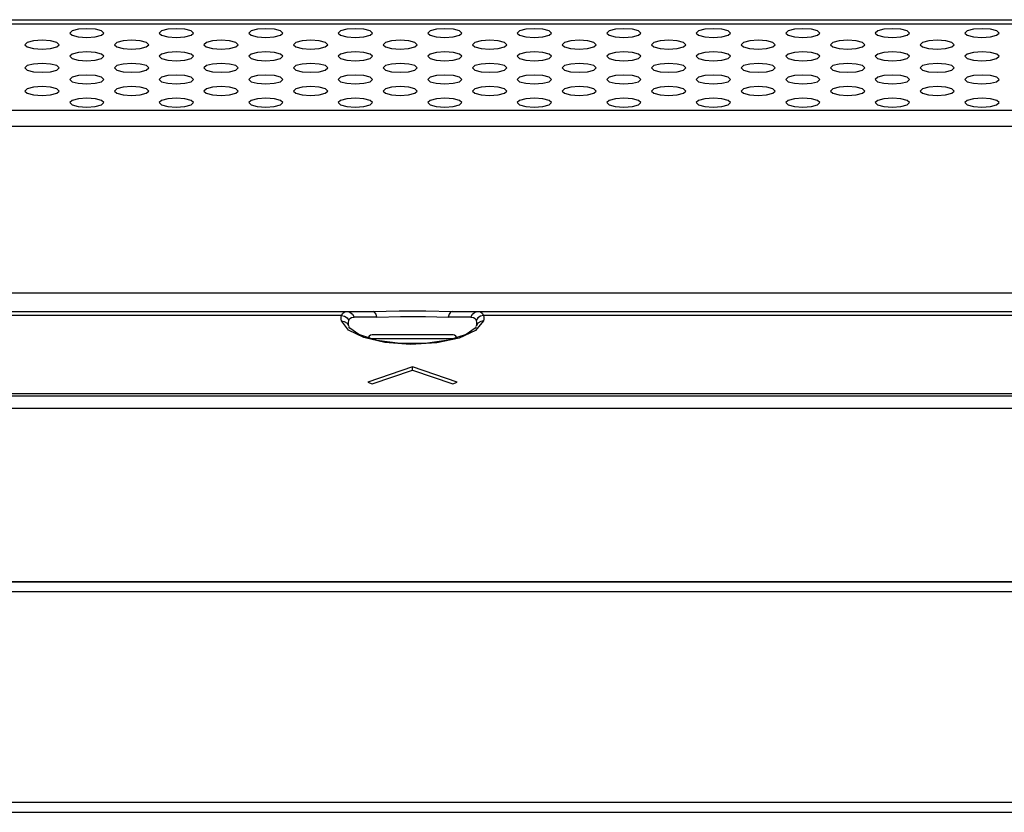
# Model space of a CAD drawing. Extents: x 0 to 3364, y 0 to 2376.
# Drawn here: x 1261 to 1338, y 1758 to 1821 of the extents above; entities that cross this region are included whole.
import ezdxf

# ---------------------------------------------------------------- set-up
doc = ezdxf.new("R2010")
doc.units = 0
doc.header["$LTSCALE"] = 185.02
for name, color, linetype in [('00_D2P8_50_NDS_REAR_COVER_1_BL8', 7, 'CONTINUOUS'), ('02_PD50_FC_109_2_BL3', 7, 'CONTINUOUS'), ('02_PD50_FC_2_BL4', 7, 'CONTINUOUS'), ('SCREW_Q01G621600100A00H1_2_BL67', 7, 'CONTINUOUS')]:
    doc.layers.add(name, color=color, linetype=linetype)

# ---------------------------------------------------------------- blocks, each defined once
blk = doc.blocks.new('02_PD50_FC_109_2_BL3', base_point=(1710.79, 1202.59))
at = {"layer": '02_PD50_FC_109_2_BL3', "color": 7, "linetype": 'CONTINUOUS'}
for p, q in [((1574.993, 1776.208), (448.153, 1776.208)), ((1575.793, 1775.408), (447.353, 1775.408)), ((447.353, 1758.808), (1575.793, 1758.808)), ((448.153, 1758.008), (1574.993, 1758.008))]:
    blk.add_line(p, q, dxfattribs=at)
blk = doc.blocks.new('02_PD50_FC_2_BL4', base_point=(1710.79, 1202.59))
at = {"layer": '02_PD50_FC_2_BL4', "color": 7, "linetype": 'CONTINUOUS'}
for p, q in [((451.453, 1776.208), (1575.013, 1776.208)), ((1575.793, 1775.408), (447.353, 1775.408)), ((447.353, 1758.808), (1575.793, 1758.808)), ((448.153, 1758.008), (1574.993, 1758.008))]:
    blk.add_line(p, q, dxfattribs=at)
blk = doc.blocks.new('00_D2P8_50_NDS_REAR_COVER_1_BL8', base_point=(1687.54, 1202.575))
at = {"layer": '00_D2P8_50_NDS_REAR_COVER_1_BL8', "color": 7, "linetype": 'CONTINUOUS'}
for p, q in [((516.282, 1820.608), (1495.256, 1820.608)), ((1487.561, 1820.267), (535.585, 1820.267)), ((1264.68, 1819.727), (1264.494, 1819.55)), ((1264.494, 1819.55), (1264.678, 1819.374)), ((1266.512, 1819.246), (1267.008, 1819.373)), ((1267.008, 1819.373), (1267.194, 1819.55)), ((1271.751, 1819.727), (1271.565, 1819.55)), ((1271.565, 1819.55), (1271.749, 1819.374)), ((1273.583, 1819.246), (1274.079, 1819.373)), ((1274.079, 1819.373), (1274.265, 1819.55)), ((1278.822, 1819.727), (1278.636, 1819.55)), ((1278.636, 1819.55), (1278.82, 1819.374)), ((1280.654, 1819.246), (1281.15, 1819.373)), ((1281.15, 1819.373), (1281.336, 1819.55)), ((1285.893, 1819.727), (1285.707, 1819.55)), ((1285.707, 1819.55), (1285.891, 1819.374)), ((1287.725, 1819.246), (1288.221, 1819.373)), ((1288.221, 1819.373), (1288.407, 1819.55)), ((1292.964, 1819.727), (1292.778, 1819.55)), ((1292.778, 1819.55), (1292.962, 1819.374)), ((1294.796, 1819.246), (1295.292, 1819.373)), ((1295.292, 1819.373), (1295.478, 1819.55)), ((1300.035, 1819.727), (1299.849, 1819.55)), ((1299.849, 1819.55), (1300.033, 1819.374)), ((1301.867, 1819.246), (1302.363, 1819.373)), ((1302.363, 1819.373), (1302.549, 1819.55)), ((1307.106, 1819.727), (1306.92, 1819.55)), ((1306.92, 1819.55), (1307.104, 1819.374)), ((1308.938, 1819.246), (1309.434, 1819.373)), ((1309.434, 1819.373), (1309.62, 1819.55)), ((1314.177, 1819.727), (1313.991, 1819.55)), ((1313.991, 1819.55), (1314.175, 1819.374)), ((1316.009, 1819.246), (1316.505, 1819.373)), ((1316.505, 1819.373), (1316.691, 1819.55)), ((1321.248, 1819.727), (1321.062, 1819.55)), ((1321.062, 1819.55), (1321.246, 1819.374)), ((1323.08, 1819.246), (1323.576, 1819.373)), ((1323.576, 1819.373), (1323.762, 1819.55)), ((1328.319, 1819.727), (1328.133, 1819.55)), ((1328.133, 1819.55), (1328.317, 1819.374)), ((1330.151, 1819.246), (1330.647, 1819.373)), ((1330.647, 1819.373), (1330.833, 1819.55)), ((1335.39, 1819.727), (1335.204, 1819.55)), ((1335.204, 1819.55), (1335.388, 1819.374)), ((1337.222, 1819.246), (1337.718, 1819.373)), ((1337.718, 1819.373), (1337.904, 1819.55)), ((1261.144, 1818.812), (1260.958, 1818.635)), ((1260.958, 1818.635), (1261.142, 1818.459)), ((1263.472, 1818.458), (1263.658, 1818.635)), ((1263.658, 1818.635), (1263.474, 1818.811)), ((1268.215, 1818.812), (1268.029, 1818.635)), ((1268.029, 1818.635), (1268.213, 1818.459)), ((1270.543, 1818.458), (1270.729, 1818.635)), ((1270.729, 1818.635), (1270.545, 1818.811)), ((1275.286, 1818.812), (1275.1, 1818.635)), ((1275.1, 1818.635), (1275.284, 1818.459)), ((1277.614, 1818.458), (1277.8, 1818.635)), ((1277.8, 1818.635), (1277.616, 1818.811)), ((1282.357, 1818.812), (1282.171, 1818.635)), ((1282.171, 1818.635), (1282.355, 1818.459)), ((1284.685, 1818.458), (1284.871, 1818.635)), ((1284.871, 1818.635), (1284.687, 1818.811)), ((1289.428, 1818.812), (1289.242, 1818.635)), ((1289.242, 1818.635), (1289.426, 1818.459)), ((1291.756, 1818.458), (1291.942, 1818.635)), ((1291.942, 1818.635), (1291.759, 1818.811)), ((1296.499, 1818.812), (1296.313, 1818.635)), ((1296.313, 1818.635), (1296.497, 1818.459)), ((1298.828, 1818.458), (1299.013, 1818.635)), ((1299.013, 1818.635), (1298.83, 1818.811)), ((1303.57, 1818.812), (1303.385, 1818.635)), ((1303.385, 1818.635), (1303.568, 1818.459)), ((1305.899, 1818.458), (1306.085, 1818.635)), ((1306.085, 1818.635), (1305.901, 1818.811)), ((1310.642, 1818.812), (1310.456, 1818.635)), ((1310.456, 1818.635), (1310.639, 1818.459)), ((1312.97, 1818.458), (1313.156, 1818.635)), ((1313.156, 1818.635), (1312.972, 1818.811)), ((1317.713, 1818.812), (1317.527, 1818.635)), ((1317.527, 1818.635), (1317.711, 1818.459)), ((1320.041, 1818.458), (1320.227, 1818.635)), ((1320.227, 1818.635), (1320.043, 1818.811)), ((1324.784, 1818.812), (1324.598, 1818.635)), ((1324.598, 1818.635), (1324.782, 1818.459)), ((1327.112, 1818.458), (1327.298, 1818.635)), ((1327.298, 1818.635), (1327.114, 1818.811)), ((1331.855, 1818.812), (1331.669, 1818.635)), ((1331.669, 1818.635), (1331.853, 1818.459)), ((1334.183, 1818.458), (1334.369, 1818.635)), ((1334.369, 1818.635), (1334.185, 1818.811)), ((1262.976, 1818.331), (1263.472, 1818.458)), ((1264.68, 1817.896), (1264.494, 1817.72)), ((1267.194, 1817.72), (1267.01, 1817.896)), ((1270.047, 1818.331), (1270.543, 1818.458)), ((1271.751, 1817.896), (1271.565, 1817.72)), ((1274.265, 1817.72), (1274.081, 1817.896)), ((1277.118, 1818.331), (1277.614, 1818.458)), ((1278.822, 1817.896), (1278.636, 1817.72)), ((1281.336, 1817.72), (1281.152, 1817.896)), ((1284.189, 1818.331), (1284.685, 1818.458)), ((1285.893, 1817.896), (1285.707, 1817.72)), ((1288.407, 1817.72), (1288.223, 1817.896)), ((1291.26, 1818.331), (1291.756, 1818.458)), ((1292.964, 1817.896), (1292.778, 1817.72)), ((1295.478, 1817.72), (1295.294, 1817.896)), ((1298.331, 1818.331), (1298.828, 1818.458)), ((1300.035, 1817.896), (1299.849, 1817.72)), ((1302.549, 1817.72), (1302.365, 1817.896)), ((1305.402, 1818.331), (1305.899, 1818.458)), ((1307.106, 1817.896), (1306.92, 1817.72)), ((1309.62, 1817.72), (1309.436, 1817.896)), ((1312.474, 1818.331), (1312.97, 1818.458)), ((1314.177, 1817.896), (1313.991, 1817.72)), ((1316.691, 1817.72), (1316.507, 1817.896)), ((1319.545, 1818.331), (1320.041, 1818.458)), ((1321.248, 1817.896), (1321.062, 1817.72)), ((1323.762, 1817.72), (1323.578, 1817.896)), ((1326.616, 1818.331), (1327.112, 1818.458)), ((1328.319, 1817.896), (1328.133, 1817.72)), ((1330.833, 1817.72), (1330.649, 1817.896)), ((1333.687, 1818.331), (1334.183, 1818.458)), ((1335.39, 1817.896), (1335.204, 1817.72)), ((1337.904, 1817.72), (1337.721, 1817.896)), ((1264.494, 1817.72), (1264.678, 1817.544)), ((1266.512, 1817.416), (1267.008, 1817.543)), ((1267.008, 1817.543), (1267.194, 1817.72)), ((1271.565, 1817.72), (1271.749, 1817.544)), ((1273.583, 1817.416), (1274.079, 1817.543)), ((1274.079, 1817.543), (1274.265, 1817.72)), ((1278.636, 1817.72), (1278.82, 1817.544)), ((1280.654, 1817.416), (1281.15, 1817.543)), ((1281.15, 1817.543), (1281.336, 1817.72)), ((1285.707, 1817.72), (1285.891, 1817.544)), ((1287.725, 1817.416), (1288.221, 1817.543)), ((1288.221, 1817.543), (1288.407, 1817.72)), ((1292.778, 1817.72), (1292.962, 1817.544)), ((1294.796, 1817.416), (1295.292, 1817.543)), ((1295.292, 1817.543), (1295.478, 1817.72)), ((1299.849, 1817.72), (1300.033, 1817.544)), ((1301.867, 1817.416), (1302.363, 1817.543)), ((1302.363, 1817.543), (1302.549, 1817.72)), ((1306.92, 1817.72), (1307.104, 1817.544)), ((1308.938, 1817.416), (1309.434, 1817.543)), ((1309.434, 1817.543), (1309.62, 1817.72)), ((1313.991, 1817.72), (1314.175, 1817.544)), ((1316.009, 1817.416), (1316.505, 1817.543)), ((1316.505, 1817.543), (1316.691, 1817.72)), ((1321.062, 1817.72), (1321.246, 1817.544)), ((1323.08, 1817.416), (1323.576, 1817.543)), ((1323.576, 1817.543), (1323.762, 1817.72)), ((1328.133, 1817.72), (1328.317, 1817.544)), ((1330.151, 1817.416), (1330.647, 1817.543)), ((1330.647, 1817.543), (1330.833, 1817.72)), ((1335.204, 1817.72), (1335.388, 1817.544)), ((1337.222, 1817.416), (1337.718, 1817.543)), ((1337.718, 1817.543), (1337.904, 1817.72)), ((1261.144, 1816.981), (1260.958, 1816.804)), ((1260.958, 1816.804), (1261.142, 1816.628)), ((1262.976, 1816.501), (1263.472, 1816.628)), ((1263.472, 1816.628), (1263.658, 1816.804)), ((1263.658, 1816.804), (1263.474, 1816.98)), ((1268.215, 1816.981), (1268.029, 1816.804)), ((1268.029, 1816.804), (1268.213, 1816.628)), ((1270.047, 1816.501), (1270.543, 1816.628)), ((1270.543, 1816.628), (1270.729, 1816.804)), ((1270.729, 1816.804), (1270.545, 1816.98)), ((1275.286, 1816.981), (1275.1, 1816.804)), ((1275.1, 1816.804), (1275.284, 1816.628)), ((1277.118, 1816.501), (1277.614, 1816.628)), ((1277.614, 1816.628), (1277.8, 1816.804)), ((1277.8, 1816.804), (1277.616, 1816.98)), ((1282.357, 1816.981), (1282.171, 1816.804)), ((1282.171, 1816.804), (1282.355, 1816.628)), ((1284.189, 1816.501), (1284.685, 1816.628)), ((1284.685, 1816.628), (1284.871, 1816.804)), ((1284.871, 1816.804), (1284.687, 1816.98)), ((1289.428, 1816.981), (1289.242, 1816.804)), ((1289.242, 1816.804), (1289.426, 1816.628)), ((1291.26, 1816.501), (1291.756, 1816.628)), ((1291.756, 1816.628), (1291.942, 1816.804)), ((1291.942, 1816.804), (1291.759, 1816.98)), ((1296.499, 1816.981), (1296.313, 1816.804)), ((1296.313, 1816.804), (1296.497, 1816.628)), ((1298.331, 1816.501), (1298.828, 1816.628)), ((1298.828, 1816.628), (1299.013, 1816.804)), ((1299.013, 1816.804), (1298.83, 1816.98)), ((1303.57, 1816.981), (1303.385, 1816.804)), ((1303.385, 1816.804), (1303.568, 1816.628)), ((1305.402, 1816.501), (1305.899, 1816.628)), ((1305.899, 1816.628), (1306.085, 1816.804)), ((1306.085, 1816.804), (1305.901, 1816.98)), ((1310.642, 1816.981), (1310.456, 1816.804)), ((1310.456, 1816.804), (1310.639, 1816.628)), ((1312.474, 1816.501), (1312.97, 1816.628)), ((1312.97, 1816.628), (1313.156, 1816.804)), ((1313.156, 1816.804), (1312.972, 1816.98)), ((1317.713, 1816.981), (1317.527, 1816.804)), ((1317.527, 1816.804), (1317.711, 1816.628)), ((1319.545, 1816.501), (1320.041, 1816.628)), ((1320.041, 1816.628), (1320.227, 1816.804)), ((1320.227, 1816.804), (1320.043, 1816.98)), ((1324.784, 1816.981), (1324.598, 1816.804)), ((1324.598, 1816.804), (1324.782, 1816.628)), ((1326.616, 1816.501), (1327.112, 1816.628)), ((1327.112, 1816.628), (1327.298, 1816.804)), ((1327.298, 1816.804), (1327.114, 1816.98)), ((1331.855, 1816.981), (1331.669, 1816.804)), ((1331.669, 1816.804), (1331.853, 1816.628)), ((1333.687, 1816.501), (1334.183, 1816.628)), ((1334.183, 1816.628), (1334.369, 1816.804)), ((1334.369, 1816.804), (1334.185, 1816.98)), ((1264.68, 1816.066), (1264.494, 1815.889)), ((1264.494, 1815.889), (1264.678, 1815.713)), ((1266.512, 1815.586), (1267.008, 1815.712)), ((1267.008, 1815.712), (1267.194, 1815.889)), ((1267.194, 1815.889), (1267.01, 1816.065)), ((1271.751, 1816.066), (1271.565, 1815.889)), ((1271.565, 1815.889), (1271.749, 1815.713)), ((1273.583, 1815.586), (1274.079, 1815.712)), ((1274.079, 1815.712), (1274.265, 1815.889)), ((1274.265, 1815.889), (1274.081, 1816.065)), ((1278.822, 1816.066), (1278.636, 1815.889)), ((1278.636, 1815.889), (1278.82, 1815.713)), ((1280.654, 1815.586), (1281.15, 1815.712)), ((1281.15, 1815.712), (1281.336, 1815.889)), ((1281.336, 1815.889), (1281.152, 1816.065)), ((1285.893, 1816.066), (1285.707, 1815.889)), ((1285.707, 1815.889), (1285.891, 1815.713)), ((1287.725, 1815.586), (1288.221, 1815.712)), ((1288.221, 1815.712), (1288.407, 1815.889)), ((1288.407, 1815.889), (1288.223, 1816.065)), ((1292.964, 1816.066), (1292.778, 1815.889)), ((1292.778, 1815.889), (1292.962, 1815.713)), ((1294.796, 1815.586), (1295.292, 1815.712)), ((1295.292, 1815.712), (1295.478, 1815.889)), ((1295.478, 1815.889), (1295.294, 1816.065)), ((1300.035, 1816.066), (1299.849, 1815.889)), ((1299.849, 1815.889), (1300.033, 1815.713)), ((1301.867, 1815.586), (1302.363, 1815.712)), ((1302.363, 1815.712), (1302.549, 1815.889)), ((1302.549, 1815.889), (1302.365, 1816.065)), ((1307.106, 1816.066), (1306.92, 1815.889)), ((1306.92, 1815.889), (1307.104, 1815.713)), ((1308.938, 1815.586), (1309.434, 1815.712)), ((1309.434, 1815.712), (1309.62, 1815.889)), ((1309.62, 1815.889), (1309.436, 1816.065)), ((1314.177, 1816.066), (1313.991, 1815.889)), ((1313.991, 1815.889), (1314.175, 1815.713)), ((1316.009, 1815.586), (1316.505, 1815.712)), ((1316.505, 1815.712), (1316.691, 1815.889)), ((1316.691, 1815.889), (1316.507, 1816.065)), ((1321.248, 1816.066), (1321.062, 1815.889)), ((1321.062, 1815.889), (1321.246, 1815.713)), ((1323.08, 1815.586), (1323.576, 1815.712)), ((1323.576, 1815.712), (1323.762, 1815.889)), ((1323.762, 1815.889), (1323.578, 1816.065)), ((1328.319, 1816.066), (1328.133, 1815.889)), ((1328.133, 1815.889), (1328.317, 1815.713)), ((1330.151, 1815.586), (1330.647, 1815.712)), ((1330.647, 1815.712), (1330.833, 1815.889)), ((1330.833, 1815.889), (1330.649, 1816.065)), ((1335.39, 1816.066), (1335.204, 1815.889)), ((1335.204, 1815.889), (1335.388, 1815.713)), ((1337.222, 1815.586), (1337.718, 1815.712)), ((1337.718, 1815.712), (1337.904, 1815.889)), ((1337.904, 1815.889), (1337.721, 1816.065)), ((1261.144, 1815.151), (1260.958, 1814.974)), ((1260.958, 1814.974), (1261.142, 1814.798)), ((1262.976, 1814.671), (1263.472, 1814.797)), ((1263.472, 1814.797), (1263.658, 1814.974)), ((1263.658, 1814.974), (1263.474, 1815.15)), ((1268.215, 1815.151), (1268.029, 1814.974)), ((1268.029, 1814.974), (1268.213, 1814.798)), ((1270.047, 1814.671), (1270.543, 1814.797)), ((1270.543, 1814.797), (1270.729, 1814.974)), ((1270.729, 1814.974), (1270.545, 1815.15)), ((1275.286, 1815.151), (1275.1, 1814.974)), ((1275.1, 1814.974), (1275.284, 1814.798)), ((1277.118, 1814.671), (1277.614, 1814.797)), ((1277.614, 1814.797), (1277.8, 1814.974)), ((1277.8, 1814.974), (1277.616, 1815.15)), ((1282.357, 1815.151), (1282.171, 1814.974)), ((1282.171, 1814.974), (1282.355, 1814.798)), ((1284.189, 1814.671), (1284.685, 1814.797)), ((1284.685, 1814.797), (1284.871, 1814.974)), ((1284.871, 1814.974), (1284.687, 1815.15)), ((1289.428, 1815.151), (1289.242, 1814.974)), ((1289.242, 1814.974), (1289.426, 1814.798)), ((1291.26, 1814.671), (1291.756, 1814.797)), ((1291.756, 1814.797), (1291.942, 1814.974)), ((1291.942, 1814.974), (1291.759, 1815.15)), ((1296.499, 1815.151), (1296.313, 1814.974)), ((1296.313, 1814.974), (1296.497, 1814.798)), ((1298.331, 1814.671), (1298.828, 1814.797)), ((1298.828, 1814.797), (1299.013, 1814.974)), ((1299.013, 1814.974), (1298.83, 1815.15)), ((1303.57, 1815.151), (1303.385, 1814.974)), ((1303.385, 1814.974), (1303.568, 1814.798)), ((1305.402, 1814.671), (1305.899, 1814.797)), ((1305.899, 1814.797), (1306.085, 1814.974)), ((1306.085, 1814.974), (1305.901, 1815.15)), ((1310.642, 1815.151), (1310.456, 1814.974)), ((1310.456, 1814.974), (1310.639, 1814.798)), ((1312.474, 1814.671), (1312.97, 1814.797)), ((1312.97, 1814.797), (1313.156, 1814.974)), ((1313.156, 1814.974), (1312.972, 1815.15)), ((1317.713, 1815.151), (1317.527, 1814.974)), ((1317.527, 1814.974), (1317.711, 1814.798)), ((1319.545, 1814.671), (1320.041, 1814.797)), ((1320.041, 1814.797), (1320.227, 1814.974)), ((1320.227, 1814.974), (1320.043, 1815.15)), ((1324.784, 1815.151), (1324.598, 1814.974)), ((1324.598, 1814.974), (1324.782, 1814.798)), ((1326.616, 1814.671), (1327.112, 1814.797)), ((1327.112, 1814.797), (1327.298, 1814.974)), ((1327.298, 1814.974), (1327.114, 1815.15)), ((1331.855, 1815.151), (1331.669, 1814.974)), ((1331.669, 1814.974), (1331.853, 1814.798)), ((1333.687, 1814.671), (1334.183, 1814.797)), ((1334.183, 1814.797), (1334.369, 1814.974)), ((1334.369, 1814.974), (1334.185, 1815.15)), ((1264.68, 1814.236), (1264.494, 1814.059)), ((1264.494, 1814.059), (1264.678, 1813.883)), ((1266.512, 1813.756), (1267.008, 1813.882)), ((1267.008, 1813.882), (1267.194, 1814.059)), ((1267.194, 1814.059), (1267.01, 1814.235)), ((1271.751, 1814.236), (1271.565, 1814.059)), ((1271.565, 1814.059), (1271.749, 1813.883)), ((1273.583, 1813.756), (1274.079, 1813.882)), ((1274.079, 1813.882), (1274.265, 1814.059)), ((1274.265, 1814.059), (1274.081, 1814.235)), ((1278.822, 1814.236), (1278.636, 1814.059)), ((1278.636, 1814.059), (1278.82, 1813.883)), ((1280.654, 1813.756), (1281.15, 1813.882)), ((1281.15, 1813.882), (1281.336, 1814.059)), ((1281.336, 1814.059), (1281.152, 1814.235)), ((1285.893, 1814.236), (1285.707, 1814.059)), ((1285.707, 1814.059), (1285.891, 1813.883)), ((1287.725, 1813.756), (1288.221, 1813.882)), ((1288.221, 1813.882), (1288.407, 1814.059)), ((1288.407, 1814.059), (1288.223, 1814.235)), ((1292.964, 1814.236), (1292.778, 1814.059)), ((1292.778, 1814.059), (1292.962, 1813.883)), ((1294.796, 1813.756), (1295.292, 1813.882)), ((1295.292, 1813.882), (1295.478, 1814.059)), ((1295.478, 1814.059), (1295.294, 1814.235)), ((1300.035, 1814.236), (1299.849, 1814.059)), ((1299.849, 1814.059), (1300.033, 1813.883)), ((1301.867, 1813.756), (1302.363, 1813.882)), ((1302.363, 1813.882), (1302.549, 1814.059)), ((1302.549, 1814.059), (1302.365, 1814.235)), ((1307.106, 1814.236), (1306.92, 1814.059)), ((1306.92, 1814.059), (1307.104, 1813.883)), ((1308.938, 1813.756), (1309.434, 1813.882)), ((1309.434, 1813.882), (1309.62, 1814.059)), ((1309.62, 1814.059), (1309.436, 1814.235)), ((1314.177, 1814.236), (1313.991, 1814.059)), ((1313.991, 1814.059), (1314.175, 1813.883)), ((1316.009, 1813.756), (1316.505, 1813.882)), ((1316.505, 1813.882), (1316.691, 1814.059)), ((1316.691, 1814.059), (1316.507, 1814.235)), ((1321.248, 1814.236), (1321.062, 1814.059)), ((1321.062, 1814.059), (1321.246, 1813.883)), ((1323.08, 1813.756), (1323.576, 1813.882)), ((1323.576, 1813.882), (1323.762, 1814.059)), ((1323.762, 1814.059), (1323.578, 1814.235)), ((1328.319, 1814.236), (1328.133, 1814.059)), ((1328.133, 1814.059), (1328.317, 1813.883)), ((1330.151, 1813.756), (1330.647, 1813.882)), ((1330.647, 1813.882), (1330.833, 1814.059)), ((1330.833, 1814.059), (1330.649, 1814.235)), ((1335.39, 1814.236), (1335.204, 1814.059)), ((1335.204, 1814.059), (1335.388, 1813.883)), ((1337.222, 1813.756), (1337.718, 1813.882)), ((1337.718, 1813.882), (1337.904, 1814.059)), ((1337.904, 1814.059), (1337.721, 1814.235)), ((523.788, 1813.457), (1499.357, 1813.457)), ((1499.357, 1812.162), (523.788, 1812.162)), ((1516.661, 1799.022), (506.484, 1799.022)), ((1110.233, 1797.558), (1288.452, 1797.558)), ((1286.213, 1797.524), (1286.442, 1797.558)), ((1288.574, 1797.513), (1288.452, 1797.558)), ((1294.694, 1797.558), (1473.452, 1797.558)), ((1296.502, 1797.513), (1296.703, 1797.558)), ((1285.968, 1797.256), (1112.467, 1797.256)), ((1285.936, 1797.11), (1285.968, 1797.256)), ((1286.525, 1796.095), (1285.957, 1796.816)), ((1286.408, 1797.058), (1286.535, 1796.848)), ((1286.51, 1796.701), (1286.535, 1796.848)), ((1286.751, 1797.085), (1286.955, 1797.113)), ((1288.763, 1797.113), (1286.955, 1797.113)), ((1288.763, 1797.113), (1290.622, 1797.175)), ((1290.622, 1797.175), (1292.604, 1797.172)), ((1292.604, 1797.172), (1294.382, 1797.113)), ((1296.191, 1797.113), (1294.382, 1797.113)), ((1296.534, 1796.996), (1296.61, 1796.848)), ((1297.188, 1796.816), (1296.56, 1796.052)), ((1296.738, 1797.058), (1296.61, 1796.848)), ((1470.968, 1797.256), (1297.177, 1797.256)), ((1297.213, 1796.963), (1297.188, 1796.816)), ((1286.406, 1796.638), (1286.537, 1796.407)), ((1287.715, 1795.511), (1286.525, 1796.095)), ((1286.623, 1796.253), (1286.55, 1796.363)), ((1287.338, 1795.747), (1286.623, 1796.253)), ((1296.56, 1796.052), (1295.268, 1795.458)), ((1296.74, 1796.639), (1296.608, 1796.407)), ((1296.635, 1796.554), (1296.608, 1796.407)), ((1288.743, 1795.282), (1287.338, 1795.747)), ((1289.373, 1795.117), (1287.715, 1795.511)), ((1290.587, 1795.023), (1288.743, 1795.282)), ((1294.413, 1795.285), (1292.571, 1795.024)), ((1295.268, 1795.458), (1293.501, 1795.078)), ((1295.816, 1795.751), (1294.413, 1795.285)), ((1291.413, 1794.955), (1289.373, 1795.117)), ((1292.571, 1795.024), (1290.587, 1795.023)), ((1293.501, 1795.078), (1291.413, 1794.955)), ((1291.573, 1793.18), (1288.037, 1791.971)), ((1288.391, 1791.85), (1291.573, 1792.938)), ((1295.108, 1791.971), (1291.573, 1793.18)), ((1291.573, 1792.898), (1291.573, 1793.18)), ((1291.573, 1792.938), (1294.755, 1791.85)), ((1288.037, 1791.971), (1288.391, 1791.85)), ((1294.755, 1791.85), (1295.108, 1791.971)), ((451.453, 1790.908), (1571.693, 1790.908)), ((461.338, 1791.089), (1561.808, 1791.089)), ((1571.693, 1789.908), (451.453, 1789.908))]:
    blk.add_line(p, q, dxfattribs=at)
for points in [[(1264.678, 1819.374), (1265.167, 1819.247), (1265.839, 1819.2), (1266.512, 1819.246)], [(1267.194, 1819.55), (1267.01, 1819.726), (1266.521, 1819.852), (1265.849, 1819.899), (1265.176, 1819.853), (1264.68, 1819.727)], [(1271.749, 1819.374), (1272.238, 1819.247), (1272.91, 1819.2), (1273.583, 1819.246)], [(1274.265, 1819.55), (1274.081, 1819.726), (1273.592, 1819.852), (1272.92, 1819.899), (1272.247, 1819.853), (1271.751, 1819.727)], [(1278.82, 1819.374), (1279.309, 1819.247), (1279.981, 1819.2), (1280.654, 1819.246)], [(1281.336, 1819.55), (1281.152, 1819.726), (1280.663, 1819.852), (1279.991, 1819.899), (1279.318, 1819.853), (1278.822, 1819.727)], [(1285.891, 1819.374), (1286.38, 1819.247), (1287.052, 1819.2), (1287.725, 1819.246)], [(1288.407, 1819.55), (1288.223, 1819.726), (1287.734, 1819.852), (1287.062, 1819.899), (1286.389, 1819.853), (1285.893, 1819.727)], [(1292.962, 1819.374), (1293.451, 1819.247), (1294.123, 1819.2), (1294.796, 1819.246)], [(1295.478, 1819.55), (1295.294, 1819.726), (1294.805, 1819.852), (1294.133, 1819.899), (1293.46, 1819.853), (1292.964, 1819.727)], [(1300.033, 1819.374), (1300.522, 1819.247), (1301.194, 1819.2), (1301.867, 1819.246)], [(1302.549, 1819.55), (1302.365, 1819.726), (1301.876, 1819.852), (1301.204, 1819.899), (1300.531, 1819.853), (1300.035, 1819.727)], [(1307.104, 1819.374), (1307.593, 1819.247), (1308.265, 1819.2), (1308.938, 1819.246)], [(1309.62, 1819.55), (1309.436, 1819.726), (1308.947, 1819.852), (1308.275, 1819.899), (1307.602, 1819.853), (1307.106, 1819.727)], [(1314.175, 1819.374), (1314.664, 1819.247), (1315.336, 1819.2), (1316.009, 1819.246)], [(1316.691, 1819.55), (1316.507, 1819.726), (1316.018, 1819.852), (1315.346, 1819.899), (1314.673, 1819.853), (1314.177, 1819.727)], [(1321.246, 1819.374), (1321.735, 1819.247), (1322.407, 1819.2), (1323.08, 1819.246)], [(1323.762, 1819.55), (1323.578, 1819.726), (1323.089, 1819.852), (1322.417, 1819.899), (1321.744, 1819.853), (1321.248, 1819.727)], [(1328.317, 1819.374), (1328.806, 1819.247), (1329.478, 1819.2), (1330.151, 1819.246)], [(1330.833, 1819.55), (1330.649, 1819.726), (1330.16, 1819.852), (1329.488, 1819.899), (1328.815, 1819.853), (1328.319, 1819.727)], [(1335.388, 1819.374), (1335.877, 1819.247), (1336.549, 1819.2), (1337.222, 1819.246)], [(1337.904, 1819.55), (1337.721, 1819.726), (1337.231, 1819.852), (1336.56, 1819.899), (1335.886, 1819.853), (1335.39, 1819.727)], [(1263.474, 1818.811), (1262.985, 1818.937), (1262.313, 1818.984), (1261.64, 1818.938), (1261.144, 1818.812)], [(1270.545, 1818.811), (1270.056, 1818.937), (1269.384, 1818.984), (1268.711, 1818.938), (1268.215, 1818.812)], [(1277.616, 1818.811), (1277.127, 1818.937), (1276.455, 1818.984), (1275.782, 1818.938), (1275.286, 1818.812)], [(1284.687, 1818.811), (1284.198, 1818.937), (1283.527, 1818.984), (1282.853, 1818.938), (1282.357, 1818.812)], [(1291.759, 1818.811), (1291.269, 1818.937), (1290.598, 1818.984), (1289.924, 1818.938), (1289.428, 1818.812)], [(1298.83, 1818.811), (1298.341, 1818.937), (1297.669, 1818.984), (1296.996, 1818.938), (1296.499, 1818.812)], [(1305.901, 1818.811), (1305.412, 1818.937), (1304.74, 1818.984), (1304.067, 1818.938), (1303.57, 1818.812)], [(1312.972, 1818.811), (1312.483, 1818.937), (1311.811, 1818.984), (1311.138, 1818.938), (1310.642, 1818.812)], [(1320.043, 1818.811), (1319.554, 1818.937), (1318.882, 1818.984), (1318.209, 1818.938), (1317.713, 1818.812)], [(1327.114, 1818.811), (1326.625, 1818.937), (1325.953, 1818.984), (1325.28, 1818.938), (1324.784, 1818.812)], [(1334.185, 1818.811), (1333.696, 1818.937), (1333.024, 1818.984), (1332.351, 1818.938), (1331.855, 1818.812)], [(1261.142, 1818.459), (1261.631, 1818.332), (1262.303, 1818.285), (1262.976, 1818.331)], [(1267.01, 1817.896), (1266.521, 1818.022), (1265.849, 1818.069), (1265.176, 1818.023), (1264.68, 1817.896)], [(1268.213, 1818.459), (1268.702, 1818.332), (1269.374, 1818.285), (1270.047, 1818.331)], [(1274.081, 1817.896), (1273.592, 1818.022), (1272.92, 1818.069), (1272.247, 1818.023), (1271.751, 1817.896)], [(1275.284, 1818.459), (1275.773, 1818.332), (1276.445, 1818.285), (1277.118, 1818.331)], [(1281.152, 1817.896), (1280.663, 1818.022), (1279.991, 1818.069), (1279.318, 1818.023), (1278.822, 1817.896)], [(1282.355, 1818.459), (1282.844, 1818.332), (1283.516, 1818.285), (1284.189, 1818.331)], [(1288.223, 1817.896), (1287.734, 1818.022), (1287.062, 1818.069), (1286.389, 1818.023), (1285.893, 1817.896)], [(1289.426, 1818.459), (1289.915, 1818.332), (1290.587, 1818.285), (1291.26, 1818.331)], [(1295.294, 1817.896), (1294.805, 1818.022), (1294.133, 1818.069), (1293.46, 1818.023), (1292.964, 1817.896)], [(1296.497, 1818.459), (1296.986, 1818.332), (1297.658, 1818.285), (1298.331, 1818.331)], [(1302.365, 1817.896), (1301.876, 1818.022), (1301.204, 1818.069), (1300.531, 1818.023), (1300.035, 1817.896)], [(1303.568, 1818.459), (1304.058, 1818.332), (1304.729, 1818.285), (1305.402, 1818.331)], [(1309.436, 1817.896), (1308.947, 1818.022), (1308.275, 1818.069), (1307.602, 1818.023), (1307.106, 1817.896)], [(1310.639, 1818.459), (1311.129, 1818.332), (1311.8, 1818.285), (1312.474, 1818.331)], [(1316.507, 1817.896), (1316.018, 1818.022), (1315.346, 1818.069), (1314.673, 1818.023), (1314.177, 1817.896)], [(1317.711, 1818.459), (1318.2, 1818.332), (1318.872, 1818.285), (1319.545, 1818.331)], [(1323.578, 1817.896), (1323.089, 1818.022), (1322.417, 1818.069), (1321.744, 1818.023), (1321.248, 1817.896)], [(1324.782, 1818.459), (1325.271, 1818.332), (1325.943, 1818.285), (1326.616, 1818.331)], [(1330.649, 1817.896), (1330.16, 1818.022), (1329.488, 1818.069), (1328.815, 1818.023), (1328.319, 1817.896)], [(1331.853, 1818.459), (1332.342, 1818.332), (1333.014, 1818.285), (1333.687, 1818.331)], [(1337.721, 1817.896), (1337.231, 1818.022), (1336.56, 1818.069), (1335.886, 1818.023), (1335.39, 1817.896)], [(1263.474, 1816.98), (1262.985, 1817.107), (1262.313, 1817.154), (1261.64, 1817.108), (1261.144, 1816.981)], [(1264.678, 1817.544), (1265.167, 1817.417), (1265.839, 1817.37), (1266.512, 1817.416)], [(1270.545, 1816.98), (1270.056, 1817.107), (1269.384, 1817.154), (1268.711, 1817.108), (1268.215, 1816.981)], [(1271.749, 1817.544), (1272.238, 1817.417), (1272.91, 1817.37), (1273.583, 1817.416)], [(1277.616, 1816.98), (1277.127, 1817.107), (1276.455, 1817.154), (1275.782, 1817.108), (1275.286, 1816.981)], [(1278.82, 1817.544), (1279.309, 1817.417), (1279.981, 1817.37), (1280.654, 1817.416)], [(1284.687, 1816.98), (1284.198, 1817.107), (1283.527, 1817.154), (1282.853, 1817.108), (1282.357, 1816.981)], [(1285.891, 1817.544), (1286.38, 1817.417), (1287.052, 1817.37), (1287.725, 1817.416)], [(1291.759, 1816.98), (1291.269, 1817.107), (1290.598, 1817.154), (1289.924, 1817.108), (1289.428, 1816.981)], [(1292.962, 1817.544), (1293.451, 1817.417), (1294.123, 1817.37), (1294.796, 1817.416)], [(1298.83, 1816.98), (1298.341, 1817.107), (1297.669, 1817.154), (1296.996, 1817.108), (1296.499, 1816.981)], [(1300.033, 1817.544), (1300.522, 1817.417), (1301.194, 1817.37), (1301.867, 1817.416)], [(1305.901, 1816.98), (1305.412, 1817.107), (1304.74, 1817.154), (1304.067, 1817.108), (1303.57, 1816.981)], [(1307.104, 1817.544), (1307.593, 1817.417), (1308.265, 1817.37), (1308.938, 1817.416)], [(1312.972, 1816.98), (1312.483, 1817.107), (1311.811, 1817.154), (1311.138, 1817.108), (1310.642, 1816.981)], [(1314.175, 1817.544), (1314.664, 1817.417), (1315.336, 1817.37), (1316.009, 1817.416)], [(1320.043, 1816.98), (1319.554, 1817.107), (1318.882, 1817.154), (1318.209, 1817.108), (1317.713, 1816.981)], [(1321.246, 1817.544), (1321.735, 1817.417), (1322.407, 1817.37), (1323.08, 1817.416)], [(1327.114, 1816.98), (1326.625, 1817.107), (1325.953, 1817.154), (1325.28, 1817.108), (1324.784, 1816.981)], [(1328.317, 1817.544), (1328.806, 1817.417), (1329.478, 1817.37), (1330.151, 1817.416)], [(1334.185, 1816.98), (1333.696, 1817.107), (1333.024, 1817.154), (1332.351, 1817.108), (1331.855, 1816.981)], [(1335.388, 1817.544), (1335.877, 1817.417), (1336.549, 1817.37), (1337.222, 1817.416)], [(1261.142, 1816.628), (1261.631, 1816.502), (1262.303, 1816.455), (1262.976, 1816.501)], [(1267.01, 1816.065), (1266.521, 1816.192), (1265.849, 1816.239), (1265.176, 1816.193), (1264.68, 1816.066)], [(1268.213, 1816.628), (1268.702, 1816.502), (1269.374, 1816.455), (1270.047, 1816.501)], [(1274.081, 1816.065), (1273.592, 1816.192), (1272.92, 1816.239), (1272.247, 1816.193), (1271.751, 1816.066)], [(1275.284, 1816.628), (1275.773, 1816.502), (1276.445, 1816.455), (1277.118, 1816.501)], [(1281.152, 1816.065), (1280.663, 1816.192), (1279.991, 1816.239), (1279.318, 1816.193), (1278.822, 1816.066)], [(1282.355, 1816.628), (1282.844, 1816.502), (1283.516, 1816.455), (1284.189, 1816.501)], [(1288.223, 1816.065), (1287.734, 1816.192), (1287.062, 1816.239), (1286.389, 1816.193), (1285.893, 1816.066)], [(1289.426, 1816.628), (1289.915, 1816.502), (1290.587, 1816.455), (1291.26, 1816.501)], [(1295.294, 1816.065), (1294.805, 1816.192), (1294.133, 1816.239), (1293.46, 1816.193), (1292.964, 1816.066)], [(1296.497, 1816.628), (1296.986, 1816.502), (1297.658, 1816.455), (1298.331, 1816.501)], [(1302.365, 1816.065), (1301.876, 1816.192), (1301.204, 1816.239), (1300.531, 1816.193), (1300.035, 1816.066)], [(1303.568, 1816.628), (1304.058, 1816.502), (1304.729, 1816.455), (1305.402, 1816.501)], [(1309.436, 1816.065), (1308.947, 1816.192), (1308.275, 1816.239), (1307.602, 1816.193), (1307.106, 1816.066)], [(1310.639, 1816.628), (1311.129, 1816.502), (1311.8, 1816.455), (1312.474, 1816.501)], [(1316.507, 1816.065), (1316.018, 1816.192), (1315.346, 1816.239), (1314.673, 1816.193), (1314.177, 1816.066)], [(1317.711, 1816.628), (1318.2, 1816.502), (1318.872, 1816.455), (1319.545, 1816.501)], [(1323.578, 1816.065), (1323.089, 1816.192), (1322.417, 1816.239), (1321.744, 1816.193), (1321.248, 1816.066)], [(1324.782, 1816.628), (1325.271, 1816.502), (1325.943, 1816.455), (1326.616, 1816.501)], [(1330.649, 1816.065), (1330.16, 1816.192), (1329.488, 1816.239), (1328.815, 1816.193), (1328.319, 1816.066)], [(1331.853, 1816.628), (1332.342, 1816.502), (1333.014, 1816.455), (1333.687, 1816.501)], [(1337.721, 1816.065), (1337.231, 1816.192), (1336.56, 1816.239), (1335.886, 1816.193), (1335.39, 1816.066)], [(1264.678, 1815.713), (1265.167, 1815.587), (1265.839, 1815.54), (1266.512, 1815.586)], [(1271.749, 1815.713), (1272.238, 1815.587), (1272.91, 1815.54), (1273.583, 1815.586)], [(1278.82, 1815.713), (1279.309, 1815.587), (1279.981, 1815.54), (1280.654, 1815.586)], [(1285.891, 1815.713), (1286.38, 1815.587), (1287.052, 1815.54), (1287.725, 1815.586)], [(1292.962, 1815.713), (1293.451, 1815.587), (1294.123, 1815.54), (1294.796, 1815.586)], [(1300.033, 1815.713), (1300.522, 1815.587), (1301.194, 1815.54), (1301.867, 1815.586)], [(1307.104, 1815.713), (1307.593, 1815.587), (1308.265, 1815.54), (1308.938, 1815.586)], [(1314.175, 1815.713), (1314.664, 1815.587), (1315.336, 1815.54), (1316.009, 1815.586)], [(1321.246, 1815.713), (1321.735, 1815.587), (1322.407, 1815.54), (1323.08, 1815.586)], [(1328.317, 1815.713), (1328.806, 1815.587), (1329.478, 1815.54), (1330.151, 1815.586)], [(1335.388, 1815.713), (1335.877, 1815.587), (1336.549, 1815.54), (1337.222, 1815.586)], [(1261.142, 1814.798), (1261.631, 1814.672), (1262.303, 1814.625), (1262.976, 1814.671)], [(1263.474, 1815.15), (1262.985, 1815.277), (1262.313, 1815.324), (1261.64, 1815.278), (1261.144, 1815.151)], [(1268.213, 1814.798), (1268.702, 1814.672), (1269.374, 1814.625), (1270.047, 1814.671)], [(1270.545, 1815.15), (1270.056, 1815.277), (1269.384, 1815.324), (1268.711, 1815.278), (1268.215, 1815.151)], [(1275.284, 1814.798), (1275.773, 1814.672), (1276.445, 1814.625), (1277.118, 1814.671)], [(1277.616, 1815.15), (1277.127, 1815.277), (1276.455, 1815.324), (1275.782, 1815.278), (1275.286, 1815.151)], [(1282.355, 1814.798), (1282.844, 1814.672), (1283.516, 1814.625), (1284.189, 1814.671)], [(1284.687, 1815.15), (1284.198, 1815.277), (1283.527, 1815.324), (1282.853, 1815.278), (1282.357, 1815.151)], [(1289.426, 1814.798), (1289.915, 1814.672), (1290.587, 1814.625), (1291.26, 1814.671)], [(1291.759, 1815.15), (1291.269, 1815.277), (1290.598, 1815.324), (1289.924, 1815.278), (1289.428, 1815.151)], [(1296.497, 1814.798), (1296.986, 1814.672), (1297.658, 1814.625), (1298.331, 1814.671)], [(1298.83, 1815.15), (1298.341, 1815.277), (1297.669, 1815.324), (1296.996, 1815.278), (1296.499, 1815.151)], [(1303.568, 1814.798), (1304.058, 1814.672), (1304.729, 1814.625), (1305.402, 1814.671)], [(1305.901, 1815.15), (1305.412, 1815.277), (1304.74, 1815.324), (1304.067, 1815.278), (1303.57, 1815.151)], [(1310.639, 1814.798), (1311.129, 1814.672), (1311.8, 1814.625), (1312.474, 1814.671)], [(1312.972, 1815.15), (1312.483, 1815.277), (1311.811, 1815.324), (1311.138, 1815.278), (1310.642, 1815.151)], [(1317.711, 1814.798), (1318.2, 1814.672), (1318.872, 1814.625), (1319.545, 1814.671)], [(1320.043, 1815.15), (1319.554, 1815.277), (1318.882, 1815.324), (1318.209, 1815.278), (1317.713, 1815.151)], [(1324.782, 1814.798), (1325.271, 1814.672), (1325.943, 1814.625), (1326.616, 1814.671)], [(1327.114, 1815.15), (1326.625, 1815.277), (1325.953, 1815.324), (1325.28, 1815.278), (1324.784, 1815.151)], [(1331.853, 1814.798), (1332.342, 1814.672), (1333.014, 1814.625), (1333.687, 1814.671)], [(1334.185, 1815.15), (1333.696, 1815.277), (1333.024, 1815.324), (1332.351, 1815.278), (1331.855, 1815.151)], [(1264.678, 1813.883), (1265.167, 1813.757), (1265.839, 1813.71), (1266.512, 1813.756)], [(1267.01, 1814.235), (1266.521, 1814.362), (1265.849, 1814.409), (1265.176, 1814.363), (1264.68, 1814.236)], [(1271.749, 1813.883), (1272.238, 1813.757), (1272.91, 1813.71), (1273.583, 1813.756)], [(1274.081, 1814.235), (1273.592, 1814.362), (1272.92, 1814.409), (1272.247, 1814.363), (1271.751, 1814.236)], [(1278.82, 1813.883), (1279.309, 1813.757), (1279.981, 1813.71), (1280.654, 1813.756)], [(1281.152, 1814.235), (1280.663, 1814.362), (1279.991, 1814.409), (1279.318, 1814.363), (1278.822, 1814.236)], [(1285.891, 1813.883), (1286.38, 1813.757), (1287.052, 1813.71), (1287.725, 1813.756)], [(1288.223, 1814.235), (1287.734, 1814.362), (1287.062, 1814.409), (1286.389, 1814.363), (1285.893, 1814.236)], [(1292.962, 1813.883), (1293.451, 1813.757), (1294.123, 1813.71), (1294.796, 1813.756)], [(1295.294, 1814.235), (1294.805, 1814.362), (1294.133, 1814.409), (1293.46, 1814.363), (1292.964, 1814.236)], [(1300.033, 1813.883), (1300.522, 1813.757), (1301.194, 1813.71), (1301.867, 1813.756)], [(1302.365, 1814.235), (1301.876, 1814.362), (1301.204, 1814.409), (1300.531, 1814.363), (1300.035, 1814.236)], [(1307.104, 1813.883), (1307.593, 1813.757), (1308.265, 1813.71), (1308.938, 1813.756)], [(1309.436, 1814.235), (1308.947, 1814.362), (1308.275, 1814.409), (1307.602, 1814.363), (1307.106, 1814.236)], [(1314.175, 1813.883), (1314.664, 1813.757), (1315.336, 1813.71), (1316.009, 1813.756)], [(1316.507, 1814.235), (1316.018, 1814.362), (1315.346, 1814.409), (1314.673, 1814.363), (1314.177, 1814.236)], [(1321.246, 1813.883), (1321.735, 1813.757), (1322.407, 1813.71), (1323.08, 1813.756)], [(1323.578, 1814.235), (1323.089, 1814.362), (1322.417, 1814.409), (1321.744, 1814.363), (1321.248, 1814.236)], [(1328.317, 1813.883), (1328.806, 1813.757), (1329.478, 1813.71), (1330.151, 1813.756)], [(1330.649, 1814.235), (1330.16, 1814.362), (1329.488, 1814.409), (1328.815, 1814.363), (1328.319, 1814.236)], [(1335.388, 1813.883), (1335.877, 1813.757), (1336.549, 1813.71), (1337.222, 1813.756)], [(1337.721, 1814.235), (1337.231, 1814.362), (1336.56, 1814.409), (1335.886, 1814.363), (1335.39, 1814.236)], [(1286.442, 1797.558), (1286.633, 1797.518), (1286.835, 1797.362), (1286.955, 1797.113)], [(1288.452, 1797.558), (1290.521, 1797.613), (1292.621, 1797.613), (1294.694, 1797.558)], [(1294.694, 1797.558), (1294.577, 1797.518), (1294.455, 1797.362), (1294.382, 1797.113)], [(1296.703, 1797.558), (1296.931, 1797.525), (1297.086, 1797.426), (1297.177, 1797.256)], [(1285.957, 1796.816), (1285.932, 1796.963), (1285.936, 1797.11)], [(1285.957, 1796.816), (1286.182, 1796.781), (1286.406, 1796.638)], [(1285.968, 1797.256), (1286.058, 1797.426), (1286.213, 1797.524)], [(1285.968, 1797.256), (1286.207, 1797.2), (1286.408, 1797.058)], [(1286.535, 1796.848), (1286.613, 1796.998), (1286.751, 1797.085)], [(1288.763, 1797.113), (1288.695, 1797.353), (1288.574, 1797.513)], [(1296.191, 1797.113), (1296.304, 1797.353), (1296.502, 1797.513)], [(1296.191, 1797.113), (1296.397, 1797.083), (1296.534, 1796.996)], [(1296.61, 1796.848), (1296.635, 1796.701), (1296.635, 1796.554)], [(1297.177, 1797.256), (1296.938, 1797.2), (1296.738, 1797.058)], [(1297.188, 1796.816), (1296.964, 1796.782), (1296.74, 1796.639)], [(1297.177, 1797.256), (1297.209, 1797.11), (1297.213, 1796.963)], [(1286.537, 1796.407), (1286.511, 1796.554), (1286.51, 1796.701)], [(1296.595, 1796.362), (1296.523, 1796.253), (1295.816, 1795.751)]]:
    blk.add_lwpolyline(points, dxfattribs=at)
blk = doc.blocks.new('SCREW_Q01G621600100A00H1_2_BL67', base_point=(1834.497, 1636.131))
at = {"layer": 'SCREW_Q01G621600100A00H1_2_BL67', "color": 7, "linetype": 'CONTINUOUS'}
for p, q in [((1294.784, 1795.408), (1288.363, 1795.408)), ((1294.773, 1795.708), (1288.373, 1795.708))]:
    blk.add_line(p, q, dxfattribs=at)
for centre, start, end in [((1288.373, 1795.408), 90, 180), ((1294.773, 1795.408), 0, 90)]:
    blk.add_arc(centre, 0.3, start, end, dxfattribs=at)

msp = doc.modelspace()

# ---------------------------------------------------------------- block references
at = {"layer": '00_D2P8_50_NDS_REAR_COVER_1_BL8'}
msp.add_blockref('00_D2P8_50_NDS_REAR_COVER_1_BL8', (1687.54, 1202.575), dxfattribs=at)
at = {"layer": '02_PD50_FC_109_2_BL3'}
msp.add_blockref('02_PD50_FC_109_2_BL3', (1710.79, 1202.59), dxfattribs=at)
at = {"layer": '02_PD50_FC_2_BL4'}
msp.add_blockref('02_PD50_FC_2_BL4', (1710.79, 1202.59), dxfattribs=at)
at = {"layer": 'SCREW_Q01G621600100A00H1_2_BL67'}
msp.add_blockref('SCREW_Q01G621600100A00H1_2_BL67', (1834.497, 1636.131), dxfattribs=at)

doc.saveas('drawing.dxf')
